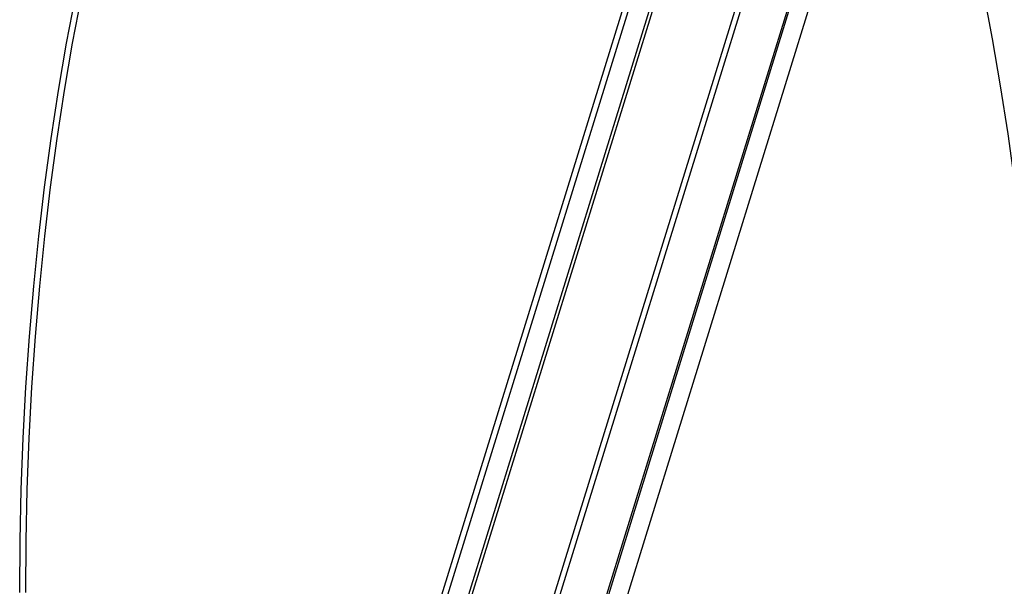
# Model space of a CAD drawing. Units: millimetres. Extents: x 68 to 395, y -7 to 362.
# Drawn here: x 335 to 365, y 180 to 197 of the extents above; entities that cross this region are included whole.
import ezdxf

# ---------------------------------------------------------------- set-up
doc = ezdxf.new("R2010")
doc.units = ezdxf.units.MM
doc.header["$LTSCALE"] = 32.67
doc.layers.add('ALL_ASSEM_MEMBER', color=7, linetype='CONTINUOUS')

msp = doc.modelspace()

# ---------------------------------------------------------------- linework, layer by layer
at = {"layer": 'ALL_ASSEM_MEMBER', "linetype": 'Continuous'}
for p, q in [((344.119, 168.742), (358.172, 214.215)), ((344.32, 168.795), (358.356, 214.215)), ((358.743, 213.426), (345.011, 168.987)), ((358.815, 213.345), (345.117, 169.017)), ((360.857, 211.828), (347.9, 169.901)), ((360.984, 211.685), (348.092, 169.967)), ((361.711, 207.377), (350.423, 170.846)), ((359.424, 202.035), (349.697, 170.56)), ((359.481, 202.035), (349.763, 170.586))]:
    msp.add_line(p, q, dxfattribs=at)
for points in [[(365.816, 180.246), (365.803, 181.752), (365.766, 183.319), (365.705, 184.88), (365.619, 186.435), (365.51, 187.979), (365.377, 189.511), (365.22, 191.028), (365.04, 192.529), (364.837, 194.01), (364.612, 195.469), (364.364, 196.904), (364.095, 198.312), (363.803, 199.693), (363.491, 201.042), (363.159, 202.359), (362.806, 203.641), (362.434, 204.886), (362.043, 206.092), (361.655, 207.195)], [(334.732, 180.036), (334.743, 181.606), (334.778, 183.173), (334.838, 184.735), (334.921, 186.29), (335.028, 187.836), (335.159, 189.369), (335.313, 190.888), (335.491, 192.39), (335.692, 193.872), (335.915, 195.334), (336.161, 196.771), (336.428, 198.182), (336.717, 199.565), (337.028, 200.918), (337.358, 202.238), (337.709, 203.523), (338.08, 204.772)], [(334.916, 180.036), (334.927, 181.606), (334.963, 183.173), (335.022, 184.735), (335.105, 186.29), (335.212, 187.836), (335.343, 189.369), (335.497, 190.888), (335.675, 192.39), (335.876, 193.872), (336.099, 195.334), (336.345, 196.771), (336.612, 198.182), (336.902, 199.565), (337.212, 200.918), (337.543, 202.238), (337.894, 203.523), (338.264, 204.772)]]:
    msp.add_lwpolyline(points, dxfattribs=at)

doc.saveas('drawing.dxf')
